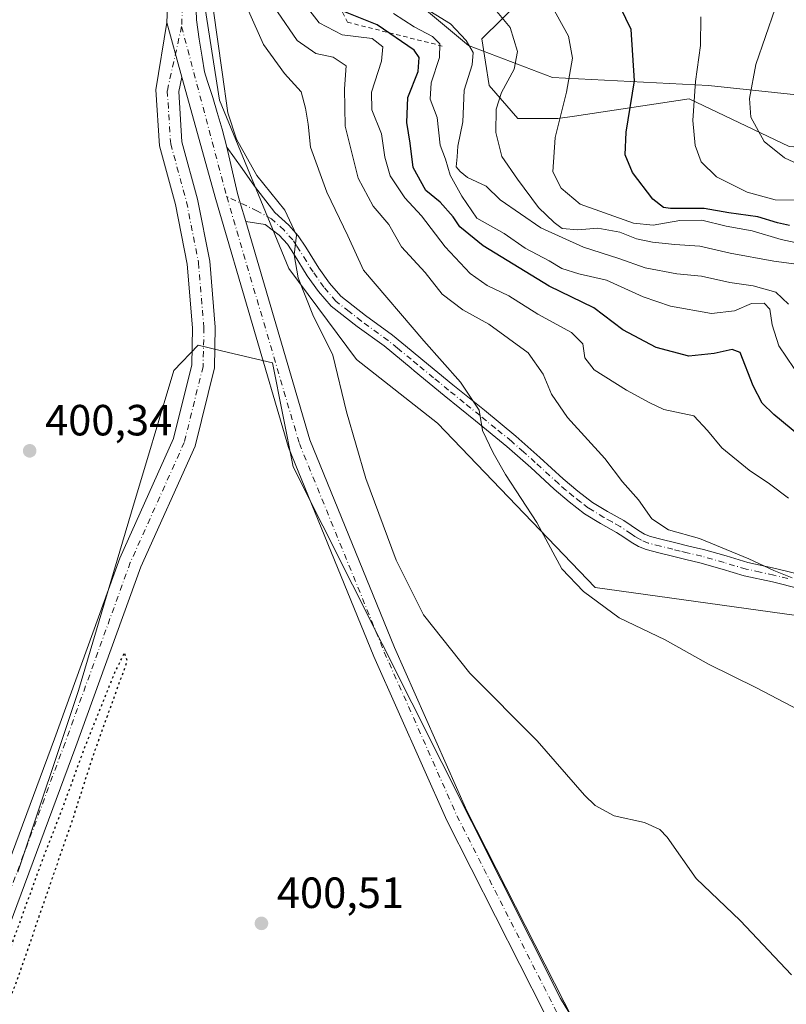
# Model space of a CAD drawing. Units: metres. Extents: x 563292 to 566754, y 4707887 to 4710245.
# Drawn here: x 564440 to 564615, y 4708943 to 4709169 of the extents above; entities that cross this region are included whole.
import ezdxf

# ---------------------------------------------------------------- set-up
doc = ezdxf.new("R2010")
doc.units = ezdxf.units.M
doc.header["$MEASUREMENT"] = 0
for name, pattern in [('DGN Style 2', [1.6480167562047852, 0.988810053722871, -0.6592067024819142]), ('DGN Style 4', [2.6384748266838614, 1.318413404963828, -0.6592067024819142, 0.001648016756204785, -0.6592067024819142]), ('DGN Style 5', [1.1536117293433497, 0.4944050268614355, -0.6592067024819142])]:
    doc.linetypes.add(name, pattern=pattern)
for name, color, linetype, lineweight in [('Arbolado forestal CxS', 92, 'Continuous', 0), ('Camino Cxs', 7, 'Continuous', 0), ('Camino eje', 30, 'DGN Style 4', 13), ('Cultivos herbáceos CxS', 92, 'Continuous', 0), ('Curva de nivel maestra', 30, 'Continuous', 30), ('Curva de nivel maestra depresión', 30, 'DGN Style 5', 30), ('Curva de nivel normal', 30, 'Continuous', 0), ('Escarpado lineal', 30, 'DGN Style 2', 0), ('Espacio natural protegido', 121, 'Continuous', 13), ('Espacio natural protegido CxS', 121, 'Continuous', 0), ('Pastizal CxS', 92, 'Continuous', 0), ('Pista no pavimentada Cxs', 111, 'Continuous', 0), ('Pista no pavimentada eje', 91, 'DGN Style 4', 0), ('Punto de cota en terreno', 7, 'Continuous', 0), ('Rótulo de punto de cota en terreno', 7, 'Continuous', 0), ('Suelo desnudo CxS', 253, 'Continuous', 0)]:
    doc.layers.add(name, color=color, linetype=linetype, lineweight=lineweight)
doc.styles.add('Style-Arial', font='txt')

# ---------------------------------------------------------------- blocks, each defined once
blk = doc.blocks.new('*U12')
at = {"layer": 'Cultivos herbáceos CxS', "color": 92, "linetype": 'Continuous', "lineweight": 0}
for points in [[(564434.7817000002, 4709294.232799999, 403.3706999999995), (564454.6255000001, 4709271.7432, 403.1377000000066), (564462.5630999999, 4709263.8057, 402.8714000000036), (564478.4380999999, 4709247.9307, 402.301999999996), (564492.0415000003, 4709239.172700001, 402.598800000007), (564481.1069, 4709179.001900001, 403.9271000000008), (564485.4802999999, 4709150.558300001, 404.4435999999987), (564501.4079, 4709111.9575, 404.7274999999936), (564516.9115000004, 4709091.071699999, 405.9873999999982), (564535.5009000005, 4709076.4727, 408.4887000000017), (564571.5878999997, 4709038.8073, 410.6766000000061), (564617.7666999997, 4709032.4025, 413.9247000000032), (564643.0516999997, 4709024.7115, 416.1900000000023), (564662.9682999998, 4709016.748500001, 417.2271000000038), (564672.2632999998, 4708999.4955, 413.5708000000013), (564717.5915000001, 4708976.632900001, 414.0460000000021), (564730.8679000001, 4708981.943299999, 416.9777000000031), (564755.4291000003, 4708976.6325, 417.8168000000005)], [(564397.3509000001, 4708854.3837, 400.7081999999937), (564448.9212999997, 4708881.6939, 400.4836000000068), (564471.4951, 4708890.9835, 400.3252000000066), (564503.9946999997, 4708906.701500001, 400.5801999999967), (564514.6185, 4708908.029100001, 400.6190999999963), (564532.3416999998, 4708902.381300001, 400.7796999999992), (564550.7241000002, 4708892.168099999, 400.7799999999988), (564567.7446999997, 4708879.232100001, 400.8568999999989), (564588.1690999996, 4708866.976500001, 401.3303000000014), (564602.4669000005, 4708869.019099999, 402.1828999999998), (564600.4244999997, 4708879.231899999, 402.1803000000073), (564606.5521, 4708887.401699999, 402.6061000000045), (564603.8288000004, 4708902.379899999, 402.7044000000024), (564596.3399, 4708911.230900001, 402.6827000000048), (564575.2345000004, 4708925.5285, 402.1686999999947), (564563.6608999996, 4708944.591700001, 402.380799999999), (564502.3893999998, 4709066.4617, 403.3013000000064), (564497.6233000001, 4709090.290100001, 403.6364999999932), (564486.2763, 4709093.013499999, 401.374100000001), (564480.6026999997, 4709094.375299999, 401.1641999999993), (564475.0028999997, 4709088.587900001, 400.9147999999986), (564465.3470999999, 4709056.1237, 400.7636000000057), (564453.1628999999, 4709015.1633, 400.7495999999956), (564439.2638999998, 4708973.4913, 400.6321000000025)]]:
    blk.add_polyline3d(points, dxfattribs=at)
blk = doc.blocks.new('*U15')
at = {"layer": 'Espacio natural protegido CxS', "color": 121, "linetype": 'Continuous', "lineweight": 0, "flags": 128}
blk.add_lwpolyline([(564531.5701, 4709172.2872), (564542.5670999986, 4709163.127200001), (564561.8081, 4709155.793199999), (564597.5421000011, 4709153.957199999), (564631.4401000001, 4709150.296200001), (564635.1061000007, 4709148.459200001), (564637.8580999998, 4709145.711200002), (564638.7761000008, 4709140.218200001), (564640.608099999, 4709131.969199999), (564640.6040999995, 4709122.810200001), (564641.5241000004, 4709116.396199998), (564641.9780999993, 4709115.711200001), (564643.8111000007, 4709106.5412), (564658.0099999988, 4709104.709199999), (564670.8411000007, 4709103.562200001), (564697.4151, 4709099.8992), (564749.6349999994, 4709090.0522), (564784.454099999, 4709095.5432)], dxfattribs=at)
blk = doc.blocks.new('5PATER')
at = {"layer": 'Suelo desnudo CxS', "linetype": 'Continuous', "lineweight": 0}
h = blk.add_hatch(color=51, dxfattribs=at)
edge = h.paths.add_edge_path()
edge.add_ellipse((0, 0), major_axis=(-0.1095731443231308, -0.1110710700762829), ratio=0.9994222409660322, start_angle=0, end_angle=360)

msp = doc.modelspace()

# ---------------------------------------------------------------- linework, layer by layer
at = {"layer": 'Arbolado forestal CxS', "color": 92, "linetype": 'Continuous', "lineweight": 0}
for points in [[(564780.5280999999, 4709068.644900001, 472.7051999999967), (564753.1092999997, 4709086.9243, 478.8524000000034), (564703.7566999998, 4709092.4089, 474.6413999999932), (564653.8541000001, 4709102.5911, 460.9453000000067), (564639.7802999998, 4709106.1183, 454.3888000000007), (564639.7807, 4709127.1391, 459.2704999999987), (564637.9539000001, 4709136.279300001, 463.054999999993), (564628.8139000004, 4709139.020099999, 463.2578000000067), (564616.0186999999, 4709139.9345, 461.3521999999939), (564593.1703000005, 4709150.902899999, 453.9217999999965), (564566.8870999999, 4709146.920499999, 445.5350000000035), (564563.0103000002, 4709146.333100001, 444.3304000000062), (564553.8702999996, 4709146.333100001, 441.2238999999972), (564547.2714999998, 4709153.892100001, 437.6708000000072), (564545.6447000002, 4709164.612299999, 436.9848999999958), (564554.7846999997, 4709173.7521, 443.3874000000069), (564560.4373000005, 4709187.0111, 449.9878999999929), (564533.7641000003, 4709187.4615, 443.243100000007), (564523.7115000002, 4709194.7733, 440.6300999999949), (564523.8827000001, 4709213.108300001, 431.9710000000051), (564537.5850999998, 4709235.030900001, 421.6361999999936), (564575.4952999996, 4709302.171499999, 403.0418999999966), (564611.8066999996, 4709320.440099999, 403.3717999999935), (564675.9293000001, 4709367.588099999, 403.9011000000028)], [(564575.4952999996, 4709302.171499999, 403.0418999999966), (564537.5850999998, 4709235.030900001, 421.6361999999936), (564523.8827000001, 4709213.108300001, 431.9710000000051), (564523.7115000002, 4709194.7733, 440.6300999999949), (564533.7641000003, 4709187.4615, 443.243100000007), (564560.4373000005, 4709187.0111, 449.9878999999929), (564554.7846999997, 4709173.7521, 443.3874000000069), (564545.6447000002, 4709164.612299999, 436.9848999999958), (564547.2714999998, 4709153.892100001, 437.6708000000072), (564553.8702999996, 4709146.333100001, 441.2238999999972), (564563.0103000002, 4709146.333100001, 444.3304000000062), (564566.8870999999, 4709146.920499999, 445.5350000000035), (564593.1703000005, 4709150.902899999, 453.9217999999965), (564616.0186999999, 4709139.9345, 461.3521999999939), (564628.8139000004, 4709139.020099999, 463.2578000000067), (564637.9539000001, 4709136.279300001, 463.054999999993), (564639.7807, 4709127.1391, 459.2704999999987), (564639.7802999998, 4709106.1183, 454.3888000000007), (564653.8541000001, 4709102.5911, 460.9453000000067), (564703.7566999998, 4709092.4089, 474.6413999999932), (564753.1092999997, 4709086.9243, 478.8524000000034), (564780.5280999999, 4709068.644900001, 472.7051999999967)], [(564575.4952999996, 4709302.171499999, 403.0418999999966), (564537.5850999998, 4709235.030900001, 421.6361999999936), (564523.8827000001, 4709213.108300001, 431.9710000000051), (564523.7115000002, 4709194.7733, 440.6300999999949), (564533.7641000003, 4709187.4615, 443.243100000007), (564560.4373000005, 4709187.0111, 449.9878999999929), (564554.7846999997, 4709173.7521, 443.3874000000069), (564545.6447000002, 4709164.612299999, 436.9848999999958), (564547.2714999998, 4709153.892100001, 437.6708000000072), (564553.8702999996, 4709146.333100001, 441.2238999999972), (564563.0103000002, 4709146.333100001, 444.3304000000062), (564566.8870999999, 4709146.920499999, 445.5350000000035), (564593.1703000005, 4709150.902899999, 453.9217999999965), (564616.0186999999, 4709139.9345, 461.3521999999939), (564628.8139000004, 4709139.020099999, 463.2578000000067), (564637.9539000001, 4709136.279300001, 463.054999999993), (564639.7807, 4709127.1391, 459.2704999999987), (564639.7802999998, 4709106.1183, 454.3888000000007), (564653.8541000001, 4709102.5911, 460.9453000000067), (564703.7566999998, 4709092.4089, 474.6413999999932), (564753.1092999997, 4709086.9243, 478.8524000000034), (564780.5280999999, 4709068.644900001, 472.7051999999967)], [(564492.0415000003, 4709239.172700001, 402.598800000007), (564481.1069, 4709179.001900001, 403.9271000000008), (564485.4802999999, 4709150.558300001, 404.4435999999987), (564501.4079, 4709111.9575, 404.7274999999936), (564516.9115000004, 4709091.071699999, 405.9873999999982), (564535.5009000005, 4709076.4727, 408.4887000000017), (564571.5878999997, 4709038.8073, 410.6766000000061), (564617.7666999997, 4709032.4025, 413.9247000000032), (564643.0516999997, 4709024.7115, 416.1900000000023), (564662.9682999998, 4709016.748500001, 417.2271000000038), (564672.2632999998, 4708999.4955, 413.5708000000013), (564717.5915000001, 4708976.632900001, 414.0460000000021), (564730.8679000001, 4708981.943299999, 416.9777000000031), (564755.4291000003, 4708976.6325, 417.8168000000005), (564773.9747000001, 4708990.2031, 421.6018999999943), (564823.1025, 4708996.8387, 424.4060999999929), (564860.2817000002, 4709019.4003, 430.4361000000063), (564884.1823000005, 4709030.018100001, 431.4380999999995), (564890.4297000002, 4709028.8037, 431.0752999999968), (564892.5071, 4709028.399900001, 430.9875999999931), (564918.5284000002, 4709023.341700001, 430.4936000000016), (564931.9833000004, 4709020.726700001, 430.255799999999), (564959.8664999995, 4709020.726299999, 431.1465999999928)], [(564755.4291000003, 4708976.6325, 417.8168000000005), (564730.8679000001, 4708981.943299999, 416.9777000000031), (564717.5915000001, 4708976.632900001, 414.0460000000021), (564672.2632999998, 4708999.4955, 413.5708000000013), (564662.9682999998, 4709016.748500001, 417.2271000000038), (564643.0516999997, 4709024.7115, 416.1900000000023), (564617.7666999997, 4709032.4025, 413.9247000000032), (564571.5878999997, 4709038.8073, 410.6766000000061), (564535.5009000005, 4709076.4727, 408.4887000000017), (564516.9115000004, 4709091.071699999, 405.9873999999982), (564501.4079, 4709111.9575, 404.7274999999936), (564485.4802999999, 4709150.558300001, 404.4435999999987), (564481.1069, 4709179.001900001, 403.9271000000008)], [(564554.7846999997, 4709173.7521, 443.3874000000069), (564545.6447000002, 4709164.612299999, 436.9848999999958), (564547.2714999998, 4709153.892100001, 437.6708000000072), (564553.8702999996, 4709146.333100001, 441.2238999999972), (564563.0103000002, 4709146.333100001, 444.3304000000062), (564566.8870999999, 4709146.920499999, 445.5350000000035), (564593.1703000005, 4709150.902899999, 453.9217999999965), (564616.0186999999, 4709139.9345, 461.3521999999939), (564628.8139000004, 4709139.020099999, 463.2578000000067), (564637.9539000001, 4709136.279300001, 463.054999999993), (564639.7807, 4709127.1391, 459.2704999999987), (564639.7802999998, 4709106.1183, 454.3888000000007), (564653.8541000001, 4709102.5911, 460.9453000000067), (564703.7566999998, 4709092.4089, 474.6413999999932), (564753.1092999997, 4709086.9243, 478.8524000000034), (564780.5280999999, 4709068.644900001, 472.7051999999967)]]:
    msp.add_polyline3d(points, dxfattribs=at)
at = {"layer": 'Camino Cxs', "color": 7, "linetype": 'Continuous', "lineweight": 0}
for points in [[(564618.6101000002, 4709038.520099999, 415.4468999999954), (564612.2001, 4709040.090100001, 414.989499999996), (564605.7701000003, 4709041.5001, 414.6054000000004), (564600.7001, 4709043.0101, 414.4581000000035), (564595.6101000002, 4709044.460100001, 414.2810999999929), (564592.3400999998, 4709045.2501, 414.2201000000059), (564589.0500999996, 4709046.030099999, 414.1690999999992), (564586.1601, 4709046.7401, 414.0929000000033), (564583.2801000001, 4709047.5001, 413.9870999999985), (564581.5000999998, 4709048.220100001, 413.9263999999966), (564579.8400999998, 4709049.200099999, 413.8683000000019), (564578.1700999998, 4709050.3201, 413.7670999999973), (564576.5100999996, 4709051.450099999, 413.641300000003), (564572.8201000001, 4709053.520099999, 413.3380000000034), (564569.1801000005, 4709055.690099999, 412.8730999999971), (564565.6201, 4709058.450099999, 412.3396999999969), (564562.1901000004, 4709061.390100001, 411.8803000000044), (564556.8201000001, 4709066.3101, 411.3184000000037), (564551.3901000004, 4709071.130100001, 410.7266999999993), (564544.2100999998, 4709077.0001, 410.0510000000068), (564537.0100999996, 4709082.860099999, 409.434699999998), (564530.1201, 4709088.520099999, 408.7360000000044), (564529.4200999998, 4709089.090100001, 408.675900000002), (564523.2200999996, 4709094.190099999, 408.0421999999962), (564517.0900999998, 4709098.640100001, 407.4094000000041), (564511.1001000004, 4709103.3101, 406.6460999999982), (564508.1901000004, 4709106.6801, 406.2075999999943), (564505.6201, 4709110.300100001, 405.8280999999988), (564502.6101000002, 4709115.1601, 405.1518999999971), (564501.0500999996, 4709117.530099999, 404.9502999999968), (564499.1700999998, 4709119.640100001, 404.757700000002), (564496.0033, 4709122.0735, 404.3837000000058), (564491.5575000001, 4709122.7115, 404.1186000000016), (564490.2302999999, 4709127.0045, 404.1477000000014), (564489.6013000002, 4709129.1461, 404.2247000000062), (564487.2059000004, 4709139.774300001, 404.4621999999945), (564490.6788999997, 4709134.9113, 404.882700000002), (564493.5401, 4709130.870100001, 404.9919999999984), (564498.1860999997, 4709124.8079, 404.9922999999981), (564501.4200999998, 4709121.860099999, 405.2709000000032), (564503.5601000004, 4709119.460100001, 405.7409999999945), (564505.2701000003, 4709116.850099999, 406.2277999999933), (564508.2500999998, 4709112.050100001, 406.9355999999971), (564510.6801000005, 4709108.630100001, 407.2695999999996), (564513.2901, 4709105.610099999, 407.6342000000004), (564518.9901000002, 4709101.1601, 408.4869000000036), (564525.1501000002, 4709096.690099999, 409.1227000000072), (564529.4200999998, 4709093.170100001, 409.3236000000034), (564532.1201, 4709090.960100001, 409.5592000000034), (564539.0000999998, 4709085.300100001, 410.2981), (564546.2001, 4709079.450099999, 410.6521999999969), (564553.4401000004, 4709073.540100001, 411.3466999999946), (564558.9401000004, 4709068.6501, 412.0657999999967), (564564.2901, 4709063.7501, 412.5102000000043), (564567.6101000002, 4709060.890100001, 412.8530000000028), (564570.9600999998, 4709058.3101, 413.2434999999969), (564574.4001000002, 4709056.2601, 413.6967000000004), (564578.1700999998, 4709054.140100001, 414.0895000000019), (564581.5201000003, 4709051.870100001, 414.3467999999993), (564582.9001000002, 4709051.0601, 414.4331999999995), (564584.2801000001, 4709050.5001, 414.5228999999963), (564586.9401000004, 4709049.800100001, 414.715200000006), (564589.8000999996, 4709049.100099999, 414.7838000000047), (564593.0701000001, 4709048.3201, 414.8175000000047), (564596.4200999998, 4709047.5101, 414.8123000000051), (564601.5900999998, 4709046.040100001, 415.0859000000055), (564606.5601000004, 4709044.5601, 415.3396000000066), (564612.9200999998, 4709043.170100001, 415.695200000002), (564619.5100999996, 4709041.550100001, 416.2155000000057)], [(564491.5575000001, 4709122.7115, 404.1186000000016), (564490.2302999999, 4709127.0045, 404.1477000000014), (564489.6013000002, 4709129.1461, 404.2247000000062), (564487.2059000004, 4709139.774300001, 404.4621999999945)], [(564487.2059000004, 4709139.774300001, 404.4621999999945), (564490.6788999997, 4709134.9113, 404.882700000002), (564493.5401, 4709130.870100001, 404.9919999999984), (564498.1860999997, 4709124.8079, 404.9922999999981), (564501.4200999998, 4709121.860099999, 405.2709000000032), (564503.5601000004, 4709119.460100001, 405.7409999999945), (564505.2701000003, 4709116.850099999, 406.2277999999933), (564508.2500999998, 4709112.050100001, 406.9355999999971), (564510.6801000005, 4709108.630100001, 407.2695999999996), (564513.2901, 4709105.610099999, 407.6342000000004), (564518.9901000002, 4709101.1601, 408.4869000000036), (564525.1501000002, 4709096.690099999, 409.1227000000072), (564529.4200999998, 4709093.170100001, 409.3236000000034), (564532.1201, 4709090.960100001, 409.5592000000034), (564539.0000999998, 4709085.300100001, 410.2981), (564546.2001, 4709079.450099999, 410.6521999999969), (564553.4401000004, 4709073.540100001, 411.3466999999946), (564558.9401000004, 4709068.6501, 412.0657999999967), (564564.2901, 4709063.7501, 412.5102000000043), (564567.6101000002, 4709060.890100001, 412.8530000000028), (564570.9600999998, 4709058.3101, 413.2434999999969), (564574.4001000002, 4709056.2601, 413.6967000000004), (564578.1700999998, 4709054.140100001, 414.0895000000019), (564581.5201000003, 4709051.870100001, 414.3467999999993), (564582.9001000002, 4709051.0601, 414.4331999999995), (564584.2801000001, 4709050.5001, 414.5228999999963), (564586.9401000004, 4709049.800100001, 414.715200000006), (564589.8000999996, 4709049.100099999, 414.7838000000047), (564593.0701000001, 4709048.3201, 414.8175000000047), (564596.4200999998, 4709047.5101, 414.8123000000051), (564601.5900999998, 4709046.040100001, 415.0859000000055), (564606.5601000004, 4709044.5601, 415.3396000000066), (564612.9200999998, 4709043.170100001, 415.695200000002), (564619.5100999996, 4709041.550100001, 416.2155000000057)], [(564618.6101000002, 4709038.520099999, 415.4468999999954), (564612.2001, 4709040.090100001, 414.989499999996), (564605.7701000003, 4709041.5001, 414.6054000000004), (564600.7001, 4709043.0101, 414.4581000000035), (564595.6101000002, 4709044.460100001, 414.2810999999929), (564592.3400999998, 4709045.2501, 414.2201000000059), (564589.0500999996, 4709046.030099999, 414.1690999999992), (564586.1601, 4709046.7401, 414.0929000000033), (564583.2801000001, 4709047.5001, 413.9870999999985), (564581.5000999998, 4709048.220100001, 413.9263999999966), (564579.8400999998, 4709049.200099999, 413.8683000000019), (564578.1700999998, 4709050.3201, 413.7670999999973), (564576.5100999996, 4709051.450099999, 413.641300000003), (564572.8201000001, 4709053.520099999, 413.3380000000034), (564569.1801000005, 4709055.690099999, 412.8730999999971), (564565.6201, 4709058.450099999, 412.3396999999969), (564562.1901000004, 4709061.390100001, 411.8803000000044), (564556.8201000001, 4709066.3101, 411.3184000000037), (564551.3901000004, 4709071.130100001, 410.7266999999993), (564544.2100999998, 4709077.0001, 410.0510000000068), (564537.0100999996, 4709082.860099999, 409.434699999998), (564530.1201, 4709088.520099999, 408.7360000000044), (564529.4200999998, 4709089.090100001, 408.675900000002), (564523.2200999996, 4709094.190099999, 408.0421999999962), (564517.0900999998, 4709098.640100001, 407.4094000000041), (564511.1001000004, 4709103.3101, 406.6460999999982), (564508.1901000004, 4709106.6801, 406.2075999999943), (564505.6201, 4709110.300100001, 405.8280999999988), (564502.6101000002, 4709115.1601, 405.1518999999971), (564501.0500999996, 4709117.530099999, 404.9502999999968), (564499.1700999998, 4709119.640100001, 404.757700000002), (564496.0033, 4709122.0735, 404.3837000000058), (564491.5575000001, 4709122.7115, 404.1186000000016)]]:
    msp.add_polyline3d(points, dxfattribs=at)
at = {"layer": 'Camino eje', "color": 30, "linetype": 'DGN Style 4', "lineweight": 13}
msp.add_polyline3d([(564615.7651000004, 4709040.845100001, 415.554099999994), (564612.5601000004, 4709041.630100001, 415.315499999997), (564609.3800999997, 4709042.325099999, 415.1236999999965), (564606.1651, 4709043.030099999, 414.9651000000013), (564601.1451000003, 4709044.5251, 414.7670999999973), (564596.0151000004, 4709045.985099999, 414.5497000000032), (564592.7050999999, 4709046.7851, 414.5129000000015), (564591.0701000001, 4709047.175100001, 414.4915000000037), (564589.4250999996, 4709047.565099999, 414.4701999999961), (564586.5500999996, 4709048.270099999, 414.4033999999957), (564583.7801000001, 4709049.0001, 414.2465999999986), (564582.2001, 4709049.640100001, 414.165399999998), (564581.3701, 4709050.130100001, 414.129700000005), (564580.6801000005, 4709050.5351, 414.0901000000013), (564579.8450999996, 4709051.095100001, 414.0366999999969), (564577.3400999998, 4709052.795100001, 413.8153000000021), (564575.4550999999, 4709053.8551, 413.6883999999991), (564573.6101000002, 4709054.890100001, 413.4992000000057), (564570.0701000001, 4709057.0001, 413.005799999999), (564568.2901, 4709058.380100001, 412.7835000000051), (564566.6151000002, 4709059.670100001, 412.5862000000052), (564564.9001000002, 4709061.140100001, 412.3666999999987), (564563.2401000002, 4709062.5701, 412.125199999995), (564557.8800999997, 4709067.4801, 411.5785000000033), (564555.1651, 4709069.890100001, 411.4032000000007), (564552.4151, 4709072.335100001, 410.9315999999963), (564548.7950999998, 4709075.290100001, 410.6355999999942), (564545.2050999999, 4709078.225099999, 410.3217000000004), (564541.6051000003, 4709081.1501, 410.1693999999989), (564538.0050999997, 4709084.0801, 409.8429999999935), (564534.5601000004, 4709086.9101, 409.4885999999969), (564530.9451000001, 4709089.8825, 409.1043999999966), (564529.4200999998, 4709091.130100001, 408.925900000002), (564526.3201000001, 4709093.6801, 408.6827000000048), (564524.1851000004, 4709095.440099999, 408.5313000000024), (564518.0401, 4709099.9001, 407.9446000000025), (564515.1901000004, 4709102.1251, 407.6634999999951), (564512.1951000001, 4709104.460100001, 407.054099999994), (564509.4351000004, 4709107.655099999, 406.665599999993), (564506.9351000004, 4709111.175100001, 406.315499999997), (564505.4301000005, 4709113.6051, 406.0696000000025), (564503.9401000004, 4709116.005100001, 405.6683000000049), (564503.1601, 4709117.190099999, 405.4017000000022), (564502.3051000005, 4709118.495100001, 405.1907999999967), (564500.2950999998, 4709120.7501, 404.9943000000058), (564497.4562999997, 4709123.339500001, 404.5938000000024), (564494.2203000002, 4709125.1293, 404.4242999999988), (564487.1630999995, 4709128.4463, 404.0084999999963)], dxfattribs=at)
at = {"layer": 'Cultivos herbáceos CxS', "color": 92, "linetype": 'Continuous', "lineweight": 0}
for points in [[(564492.0415000003, 4709239.172700001, 402.598800000007), (564481.1069, 4709179.001900001, 403.9271000000008), (564485.4802999999, 4709150.558300001, 404.4435999999987), (564501.4079, 4709111.9575, 404.7274999999936), (564516.9115000004, 4709091.071699999, 405.9873999999982), (564535.5009000005, 4709076.4727, 408.4887000000017), (564571.5878999997, 4709038.8073, 410.6766000000061), (564617.7666999997, 4709032.4025, 413.9247000000032), (564643.0516999997, 4709024.7115, 416.1900000000023), (564662.9682999998, 4709016.748500001, 417.2271000000038), (564672.2632999998, 4708999.4955, 413.5708000000013), (564717.5915000001, 4708976.632900001, 414.0460000000021), (564730.8679000001, 4708981.943299999, 416.9777000000031), (564755.4291000003, 4708976.6325, 417.8168000000005), (564773.9747000001, 4708990.2031, 421.6018999999943), (564823.1025, 4708996.8387, 424.4060999999929), (564860.2817000002, 4709019.4003, 430.4361000000063), (564884.1823000005, 4709030.018100001, 431.4380999999995), (564890.4297000002, 4709028.8037, 431.0752999999968), (564892.5071, 4709028.399900001, 430.9875999999931), (564918.5284000002, 4709023.341700001, 430.4936000000016), (564931.9833000004, 4709020.726700001, 430.255799999999), (564959.8664999995, 4709020.726299999, 431.1465999999928)], [(564397.3509000001, 4708854.3837, 400.7081999999937), (564448.9212999997, 4708881.6939, 400.4836000000068), (564471.4951, 4708890.9835, 400.3252000000066), (564503.9946999997, 4708906.701500001, 400.5801999999967), (564514.6185, 4708908.029100001, 400.6190999999963), (564532.3416999998, 4708902.381300001, 400.7796999999992), (564550.7241000002, 4708892.168099999, 400.7799999999988), (564567.7446999997, 4708879.232100001, 400.8568999999989), (564588.1690999996, 4708866.976500001, 401.3303000000014), (564602.4669000005, 4708869.019099999, 402.1828999999998), (564600.4244999997, 4708879.231899999, 402.1803000000073), (564606.5521, 4708887.401699999, 402.6061000000045), (564603.8288000004, 4708902.379899999, 402.7044000000024), (564596.3399, 4708911.230900001, 402.6827000000048), (564575.2345000004, 4708925.5285, 402.1686999999947), (564563.6608999996, 4708944.591700001, 402.380799999999), (564502.3893999998, 4709066.4617, 403.3013000000064), (564497.6233000001, 4709090.290100001, 403.6364999999932), (564486.2763, 4709093.013499999, 401.374100000001), (564480.6026999997, 4709094.375299999, 401.1641999999993), (564475.0028999997, 4709088.587900001, 400.9147999999986), (564465.3470999999, 4709056.1237, 400.7636000000057), (564453.1628999999, 4709015.1633, 400.7495999999956), (564439.2638999998, 4708973.4913, 400.6321000000025)]]:
    msp.add_polyline3d(points, dxfattribs=at)
at = {"layer": 'Curva de nivel maestra', "color": 30, "linetype": 'Continuous', "lineweight": 30, "flags": 128}
for points, elevation in [([(564616.1100000005, 4709121.8301), (564613.3600000005, 4709122.4001), (564608.8899999997, 4709123.8301), (564602.2300000004, 4709124.7601), (564596.5599999996, 4709125.7401), (564588.8899999997, 4709125.710100001), (564587.2599999999, 4709125.950099999), (564584.8399999999, 4709127.8301), (564580.1600000003, 4709133.970100001), (564578.4400000004, 4709138.0001), (564578.6699999999, 4709143.2601), (564580.6299999999, 4709154.9901), (564579.8600000005, 4709166.780099999), (564576.1699999999, 4709174.380100001)], 450), ([(564628.8700000001, 4709064.950099999), (564612.5700000003, 4709078.450099999), (564609.8399999999, 4709081.110099999), (564607.8399999999, 4709085.0601), (564604.8300000001, 4709092.710100001), (564603.0199999996, 4709093.4101), (564598.8600000005, 4709092.460100001), (564593.0499999998, 4709091.860099999), (564585.5599999996, 4709093.8301), (564577.9400000004, 4709097.890100001), (564571.2999999998, 4709102.940099999), (564561.0300000003, 4709107.920100001), (564545.9600000001, 4709117.1801), (564540.5700000003, 4709121.5001), (564539.0800000001, 4709123.800100001), (564536.0999999996, 4709127.1501), (564532.7599999999, 4709129.860099999), (564529.8799999999, 4709135.090100001), (564529.2300000004, 4709140.700099999), (564528.4500000002, 4709145.420100001), (564528.6399999997, 4709151.190099999), (564531.0300000003, 4709157.170100001), (564531.2599999999, 4709160.340100001), (564530.1399999997, 4709162.020099999), (564521.5999999996, 4709167.840100001), (564512.4600000001, 4709171.4801)], 425)]:
    msp.add_lwpolyline(points, dxfattribs=dict(at, elevation=elevation))
at = {"layer": 'Curva de nivel maestra depresión', "color": 30, "linetype": 'DGN Style 5', "lineweight": 30, "elevation": 400, "flags": 128}
msp.add_lwpolyline([(564401.4299999997, 4708857.0001), (564407.8200000003, 4708860.860099999), (564416.1799999997, 4708864.800100001), (564421.2800000003, 4708867.4101), (564429, 4708870.9301), (564437.2300000004, 4708875.5001), (564449.2300000004, 4708881.5601), (564454.2300000004, 4708884.280099999), (564460.8899999997, 4708887.170100001), (564471.8899999997, 4708892.6601), (564478.9199999999, 4708895.770099999), (564487.7100000001, 4708900.450099999), (564489.1100000005, 4708901.630100001), (564489.0599999996, 4708902.690099999), (564482.9299999997, 4708900.610099999), (564466.8899999997, 4708893.460100001), (564455.2300000004, 4708887.590100001), (564449.2300000004, 4708885.110099999), (564436.8899999997, 4708879.590100001), (564426.5599999996, 4708875.300100001), (564415.6200000001, 4708870.270099999), (564412.0599999996, 4708869.600099999), (564411.9900000002, 4708872.5601), (564415.1500000004, 4708881.780099999), (564417.7999999998, 4708887.7401), (564419.3399999999, 4708892.520099999), (564420.9600000001, 4708896.440099999), (564423.6500000004, 4708904.440099999), (564426.4299999997, 4708912.110099999), (564431.1200000001, 4708926.780099999), (564440.6799999997, 4708953.110099999), (564445.8499999996, 4708968.2601), (564451.4699999997, 4708984.370100001), (564456.7800000003, 4709000.920100001), (564464.3700000001, 4709021.920100001), (564463.7199999997, 4709023.9101), (564461.4600000001, 4709019.270099999), (564454.3200000003, 4709001.440099999), (564449.7199999997, 4708988.780099999), (564444.9400000004, 4708976.440099999), (564437.9900000002, 4708957.300100001), (564426, 4708925.200099999), (564416.3799999999, 4708898.630100001), (564405.6399999997, 4708870.440099999), (564402.8099999996, 4708860.7401), (564401.4299999997, 4708857.0001)], dxfattribs=at)
at = {"layer": 'Curva de nivel normal', "color": 30, "linetype": 'Continuous', "lineweight": 0, "flags": 128}
for points, elevation in [([(564615.8899999997, 4709059.280099999), (564611.5499999998, 4709062.590100001), (564606.9000000004, 4709065.7301), (564600.6200000001, 4709070.840100001), (564597.3300000001, 4709074.8201), (564594.2300000004, 4709078.1801), (564587.3499999996, 4709079.6601), (564584, 4709081.2401), (564578.79, 4709084.0801), (564571.3600000005, 4709088.720100001), (564569.2199999997, 4709091.5001), (564568.7800000003, 4709094.720100001), (564566.2000000002, 4709097.290100001), (564558.4800000004, 4709101.4901), (564551.7800000003, 4709105.720100001), (564546.8300000001, 4709108.0601), (564542.9600000001, 4709110.800100001), (564537.2000000002, 4709116.9101), (564531.8099999996, 4709124.030099999), (564527.9500000002, 4709128.1601), (564524.5899999999, 4709133.1801), (564523.3899999997, 4709137.460100001), (564522.6600000003, 4709142.860099999), (564520.4199999999, 4709148.380100001), (564520.3099999996, 4709152.390100001), (564522.6399999997, 4709159.5001), (564522.9600000001, 4709162.8101), (564520.5199999996, 4709164.720100001), (564513.6200000001, 4709165.5801), (564508.3399999999, 4709168.3201), (564504.0700000003, 4709173.9001)], 420), ([(564615.9400000004, 4709103.780099999), (564613.0099999999, 4709106.5701), (564607.7800000003, 4709108.020099999), (564602.4299999997, 4709108.7401), (564596, 4709110.190099999), (564590.2800000003, 4709110.7401), (564583.0599999996, 4709112.140100001), (564577.0499999998, 4709114.2401), (564568.9600000001, 4709116.840100001), (564559.1600000003, 4709121.290100001), (564549.8200000003, 4709127.7301), (564546.5899999999, 4709130.8101), (564542.3499999996, 4709132.860099999), (564540.6600000003, 4709134.1801), (564539.75, 4709135.300100001), (564539.9800000004, 4709137.530099999), (564540.0999999996, 4709139.9801), (564541.2999999998, 4709145.600099999), (564541.6100000005, 4709152.860099999), (564543.3799999999, 4709158.6801), (564543.6100000005, 4709161.4901), (564542.0300000003, 4709164.2501), (564538.4100000003, 4709168.040100001), (564528.3600000005, 4709174.3301)], 435), ([(564616.5599999996, 4708949.950099999), (564604.7999999998, 4708962.460100001), (564594.7800000003, 4708972.100099999), (564588.0599999996, 4708981.590100001), (564586.4000000004, 4708983.3301), (564582.9199999999, 4708984.880100001), (564575.9500000002, 4708986.450099999), (564571.5599999996, 4708988.840100001), (564569.1200000001, 4708991.1601), (564558.3200000003, 4709003.630100001), (564542.8700000001, 4709019.1601), (564532.2800000003, 4709032.540100001), (564526.0199999996, 4709045.110099999), (564519.0300000003, 4709063.780099999), (564514.6100000005, 4709079.110099999), (564511.4400000004, 4709092.110099999), (564506.8600000005, 4709101.370100001), (564503.54, 4709109.8101), (564502.6500000004, 4709115.0801), (564503.1399999997, 4709119.5801), (564500.4699999997, 4709125.350099999), (564494.0499999998, 4709133.2601), (564489.3700000001, 4709141.590100001), (564487.4400000004, 4709147.6601), (564486.1399999997, 4709157.020099999), (564484.0300000003, 4709171.5801)], 405), ([(564618.8600000005, 4709112.790100001), (564612.5599999996, 4709113.6601), (564602.5599999996, 4709115.440099999), (564595.5899999999, 4709117.0701), (564589.8399999999, 4709117.4301), (564584.7699999996, 4709117.9801), (564581.04, 4709118.800100001), (564577.2199999997, 4709120.290100001), (564572.1900000004, 4709121.210100001), (564567.6200000001, 4709120.850099999), (564564.0199999996, 4709121.1501), (564562.2100000001, 4709122.540100001), (564558.6399999997, 4709125.970100001), (564553.8200000003, 4709132.4801), (564550.2300000004, 4709137.610099999), (564548.8300000001, 4709143.1501), (564548.9400000004, 4709148.530099999), (564550.1100000005, 4709152.3201), (564553, 4709157.640100001), (564553.7699999996, 4709161.7601), (564552.1200000001, 4709167.2601), (564548.6500000004, 4709171.340100001)], 440), ([(564561.0300000003, 4709173.2401), (564565.5099999999, 4709165.220100001), (564566.3899999997, 4709160.220100001), (564565.0099999999, 4709152.380100001), (564562.4400000004, 4709141.9901), (564561.8700000001, 4709134.120100001), (564563.8099999996, 4709130.360099999), (564568.1600000003, 4709126.710100001), (564580.3600000005, 4709122.350099999), (564584.8700000001, 4709121.870100001), (564591.0199999996, 4709122.9301), (564596.0800000001, 4709123.030099999), (564601.6100000005, 4709121.6801), (564607.5599999996, 4709120.5801), (564614.2100000001, 4709118.620100001), (564622.1200000001, 4709116.9301)], 445), ([(564612.8799999999, 4709171.590100001), (564608.4000000004, 4709158.710100001), (564606.9299999997, 4709150.920100001), (564607.2999999998, 4709146.640100001), (564610.2999999998, 4709141.100099999), (564615.0099999999, 4709137.3101), (564618.1399999997, 4709135.860099999)], 460), ([(564492.1299999999, 4709171.0701), (564495.5599999996, 4709163.3201), (564500.4000000004, 4709156.670100001), (564504.25, 4709152.470100001), (564505.2199999997, 4709148.700099999), (564505.79, 4709145.030099999), (564506.3700000001, 4709139.780099999), (564510.0899999999, 4709129.4301), (564514.9400000004, 4709119.440099999), (564518.5, 4709111.590100001), (564532.2999999998, 4709095.390100001), (564540.7699999996, 4709085.9301), (564545.0499999998, 4709079.470100001), (564545.7800000003, 4709074.780099999), (564548.2400000002, 4709069.700099999), (564551.0499999998, 4709064.7401), (564558.2599999999, 4709053.7301), (564563.9800000004, 4709043.110099999), (564568.9100000003, 4709037.860099999), (564577.1100000005, 4709031.8301), (564587.6200000001, 4709026.800100001), (564597.5800000001, 4709021.220100001), (564608.5599999996, 4709015.8201), (564621.5599999996, 4709008.970100001)], 410), ([(564616.7400000002, 4709041.040100001), (564612.5199999996, 4709042.7301), (564606.8499999996, 4709045.4001), (564595.4900000002, 4709050.040100001), (564588.3799999999, 4709052.020099999), (564584.5599999996, 4709054.540100001), (564581.5099999999, 4709058.9101), (564577.8300000001, 4709063.0101), (564573.8499999996, 4709068.4001), (564565.2699999996, 4709077.8201), (564561.5899999999, 4709083.140100001), (564559.6500000004, 4709087.720100001), (564556.25, 4709092.620100001), (564547.2100000001, 4709099.200099999), (564541.2599999999, 4709102.470100001), (564536.54, 4709106.0801), (564532.5999999996, 4709111.020099999), (564527.2199999997, 4709116.920100001), (564524.29, 4709122.050100001), (564520.7199999997, 4709126.270099999), (564517.3200000003, 4709132.640100001), (564514.2699999996, 4709144.5801), (564514.1200000001, 4709153.140100001), (564514.5099999999, 4709158.420100001), (564511.5300000003, 4709160.390100001), (564507.5599999996, 4709161.2401), (564503.3300000001, 4709164.2501), (564498.7999999998, 4709170.8201)], 415), ([(564618.9900000002, 4709086.4101), (564613.7199999997, 4709094.2301), (564612.1900000004, 4709099.0601), (564611.6100000005, 4709102.620100001), (564610.2999999998, 4709104.030099999), (564607.4000000004, 4709103.9301), (564603.5599999996, 4709102.2601), (564598.2300000004, 4709101.640100001), (564588.8899999997, 4709103.3101), (564582.5599999996, 4709105.4801), (564574.2300000004, 4709109.2501), (564567.8899999997, 4709110.700099999), (564563.9600000001, 4709111.9801), (564561.0499999998, 4709113.7401), (564555.5800000001, 4709116.630100001), (564550.7800000003, 4709120.0101), (564544.4400000004, 4709123.540100001), (564541.0199999996, 4709128.5801), (564538.3899999997, 4709133.3301), (564537.3200000003, 4709137.050100001), (564536.0899999999, 4709140.210100001), (564535.4000000004, 4709146.5801), (564533.7800000003, 4709150.780099999), (564534, 4709154.530099999), (564535.9100000003, 4709160.3201), (564535.9800000004, 4709163.4801), (564534.3399999999, 4709165.200099999), (564530.1200000001, 4709167.380100001), (564525.3899999997, 4709170.420100001)], 430), ([(564617.7400000002, 4709127.6601), (564612.8600000005, 4709127.7401), (564606.4400000004, 4709129.4901), (564599.4199999999, 4709132.9901), (564595.8700000001, 4709136.440099999), (564594.4800000004, 4709140.200099999), (564593.9800000004, 4709145.9101), (564594.5599999996, 4709154.850099999), (564595.7199999997, 4709163.130100001), (564595.7800000003, 4709169.670100001)], 455)]:
    msp.add_lwpolyline(points, dxfattribs=dict(at, elevation=elevation))
at = {"layer": 'Escarpado lineal', "color": 30, "linetype": 'DGN Style 2', "lineweight": 0}
msp.add_polyline3d([(564555.5964000003, 4709246.221700001, 422.4870999999985), (564514.3232000005, 4709210.444499999, 424.0676999999997), (564507.9694999997, 4709182.584000001, 427.6494999999995), (564514.8298000004, 4709168.430400001, 425.2675000000018), (564536.6676000003, 4709162.9395, 431.2060000000056)], dxfattribs=at)
at = {"layer": 'Espacio natural protegido', "color": 121, "linetype": 'Continuous', "lineweight": 13, "flags": 128}
msp.add_lwpolyline([(564784.4540999979, 4709095.543200001), (564749.6349999983, 4709090.052200001), (564697.4150999986, 4709099.899199998), (564670.8410999994, 4709103.562200002), (564658.0099999997, 4709104.709200001), (564643.8110999994, 4709106.541200001), (564641.978099998, 4709115.711200002), (564641.5240999992, 4709116.396199999), (564640.6040999984, 4709122.810200003), (564640.6081000001, 4709131.969199998), (564638.7760999996, 4709140.218200002), (564637.8580999986, 4709145.711200003), (564635.1060999995, 4709148.459199999), (564631.4400999988, 4709150.296200001), (564597.5420999998, 4709153.957199999), (564561.8080999987, 4709155.793199998), (564542.5670999995, 4709163.127200002), (564531.5700999987, 4709172.287200001)], dxfattribs=at)
at = {"layer": 'Pastizal CxS', "color": 92, "linetype": 'Continuous', "lineweight": 0}
for points in [[(564439.2638999998, 4708973.4913, 400.6321000000025), (564453.1628999999, 4709015.1633, 400.7495999999956), (564465.3470999999, 4709056.1237, 400.7636000000057), (564475.0028999997, 4709088.587900001, 400.9147999999986), (564480.6026999997, 4709094.375299999, 401.1641999999993), (564486.2763, 4709093.013499999, 401.374100000001), (564497.6233000001, 4709090.290100001, 403.6364999999932), (564502.3893999998, 4709066.4617, 403.3013000000064), (564563.6608999996, 4708944.591700001, 402.380799999999), (564575.2345000004, 4708925.5285, 402.1686999999947), (564596.3399, 4708911.230900001, 402.6827000000048), (564603.8288000004, 4708902.379899999, 402.7044000000024), (564606.5521, 4708887.401699999, 402.6061000000045), (564600.4244999997, 4708879.231899999, 402.1803000000073), (564602.4669000005, 4708869.019099999, 402.1828999999998), (564588.1690999996, 4708866.976500001, 401.3303000000014), (564567.7446999997, 4708879.232100001, 400.8568999999989), (564550.7241000002, 4708892.168099999, 400.7799999999988), (564532.3416999998, 4708902.381300001, 400.7796999999992), (564514.6185, 4708908.029100001, 400.6190999999963), (564503.9946999997, 4708906.701500001, 400.5801999999967), (564471.4951, 4708890.9835, 400.3252000000066), (564448.9212999997, 4708881.6939, 400.4836000000068), (564397.3509000001, 4708854.3837, 400.7081999999937)], [(564397.3509000001, 4708854.3837, 400.7081999999937), (564448.9212999997, 4708881.6939, 400.4836000000068), (564471.4951, 4708890.9835, 400.3252000000066), (564503.9946999997, 4708906.701500001, 400.5801999999967), (564514.6185, 4708908.029100001, 400.6190999999963), (564532.3416999998, 4708902.381300001, 400.7796999999992), (564550.7241000002, 4708892.168099999, 400.7799999999988), (564567.7446999997, 4708879.232100001, 400.8568999999989), (564588.1690999996, 4708866.976500001, 401.3303000000014), (564602.4669000005, 4708869.019099999, 402.1828999999998), (564600.4244999997, 4708879.231899999, 402.1803000000073), (564606.5521, 4708887.401699999, 402.6061000000045), (564603.8288000004, 4708902.379899999, 402.7044000000024), (564596.3399, 4708911.230900001, 402.6827000000048), (564575.2345000004, 4708925.5285, 402.1686999999947), (564563.6608999996, 4708944.591700001, 402.380799999999), (564502.3893999998, 4709066.4617, 403.3013000000064), (564497.6233000001, 4709090.290100001, 403.6364999999932), (564486.2763, 4709093.013499999, 401.374100000001), (564480.6026999997, 4709094.375299999, 401.1641999999993), (564475.0028999997, 4709088.587900001, 400.9147999999986), (564465.3470999999, 4709056.1237, 400.7636000000057), (564453.1628999999, 4709015.1633, 400.7495999999956), (564439.2638999998, 4708973.4913, 400.6321000000025)]]:
    msp.add_polyline3d(points, dxfattribs=at)
at = {"layer": 'Pista no pavimentada Cxs', "color": 111, "linetype": 'Continuous', "lineweight": 0, "extrusion": (-0.00595821519749795, 0.02152542893066422, 0.9997505466770255), "elevation": 98407.16829941682, "flags": 128}
msp.add_lwpolyline([(-1800272.465246478, -4386811.81086383), (-1800272.465246478, -4386824.875662713)], dxfattribs=at)
msp.add_lwpolyline([(-1800272.465246478, -4386811.81086383), (-1800272.465246478, -4386824.875662713)], dxfattribs=at)
at = {"layer": 'Pista no pavimentada Cxs', "color": 111, "linetype": 'Continuous', "lineweight": 0}
for points in [[(564473.4061000004, 4709168.4001, 403.6533000000054), (564473.7764999997, 4709175.437899999, 403.4590000000026), (564474.1772999996, 4709184.612299999, 403.2657000000036), (564474.3561000006, 4709191.7301, 403.1815999999963), (564475.2200999996, 4709200.9901, 403.1601999999984), (564476.1001000004, 4709206.6601, 404.4205999999977), (564477.2701000003, 4709212.280099999, 406.5046000000002), (564477.9801000003, 4709215.7301, 406.7712000000029), (564478.7100999998, 4709219.1601, 405.4906000000047), (564479.6300999997, 4709223.0701, 403.3371999999945), (564480.5601000004, 4709226.970100001, 402.7700000000041)], [(564559.9039000003, 4708941.381300001, 402.1171999999933), (564537.5679000001, 4708985.3463, 402.7017000000051), (564520.8835000005, 4709022.9771, 403.3692000000011), (564501.3459000001, 4709070.935500001, 403.396900000007), (564484.6589000003, 4709127.7465, 403.5733000000037), (564476.8904999997, 4709155.811899999, 403.9450999999972), (564473.4061000004, 4709168.4001, 403.6533000000054), (564473.7764999997, 4709175.437899999, 403.4590000000026)], [(564480.1152999997, 4709173.3959, 404.2866000000067), (564480.2096999995, 4709168.9659, 404.2258000000002), (564480.8695, 4709164.5361, 404.200800000006), (564481.5290999999, 4709160.388900001, 404.1494999999995), (564482.0947000004, 4709157.0899, 404.1144000000059), (564482.7544999998, 4709154.8279, 404.1794999999984), (564483.9798999997, 4709151.151900001, 404.4879999999976), (564484.9568999996, 4709147.7117, 404.6928999999946), (564486.0812999997, 4709143.941500001, 404.6995000000024), (564487.2059000004, 4709139.774300001, 404.4621999999945), (564489.6013000002, 4709129.1461, 404.2247000000062), (564490.2302999999, 4709127.0045, 404.1477000000014), (564491.5575000001, 4709122.7115, 404.1186000000016), (564506.1946999999, 4709072.653700001, 403.7862000000023), (564525.6031, 4709025.0123, 403.7795000000042), (564542.1999000004, 4708987.579500001, 403.0421000000061), (564564.4751000004, 4708943.734099999, 402.4342999999935), (564604.5323000001, 4708864.679500001, 402.1692000000039)], [(564480.1152999997, 4709173.3959, 404.2866000000067), (564480.2096999995, 4709168.9659, 404.2258000000002), (564480.8695, 4709164.5361, 404.200800000006), (564481.5290999999, 4709160.388900001, 404.1494999999995), (564482.0947000004, 4709157.0899, 404.1144000000059), (564482.7544999998, 4709154.8279, 404.1794999999984), (564483.9798999997, 4709151.151900001, 404.4879999999976), (564484.9568999996, 4709147.7117, 404.6928999999946), (564486.0812999997, 4709143.941500001, 404.6995000000024), (564487.2059000004, 4709139.774300001, 404.4621999999945)], [(564271.1209000006, 4708700.0317, 400.5261000000028), (564305.1688999999, 4708747.080499999, 400.9977999999974), (564342.1517000003, 4708795.860500001, 401.8850999999996), (564384.7335000001, 4708844.4463, 400.8133999999991), (564396.1653000005, 4708866.853499999, 400.5969999999944), (564407.3369000005, 4708895.3939, 401.0380000000005), (564447.6854999998, 4709004.110300001, 401.0225000000065), (564462.6491, 4709045.507099999, 400.8937000000006), (564474.9611000001, 4709072.936899999, 400.9762999999948), (564479.1464999998, 4709089.844699999, 401.1227000000072), (564479.3359000003, 4709098.365900001, 401.2002999999968), (564478.1140999999, 4709112.944700001, 401.5188999999955), (564475.4232999999, 4709126.6691, 402.1661000000022), (564471.7379000001, 4709140.124500001, 403.0645999999979), (564470.9225000005, 4709152.9299, 403.5917999999947), (564473.4061000004, 4709168.4001, 403.6533000000054)], [(564407.3369000005, 4708895.3939, 401.0380000000005), (564447.6854999998, 4709004.110300001, 401.0225000000065), (564462.6491, 4709045.507099999, 400.8937000000006), (564474.9611000001, 4709072.936899999, 400.9762999999948), (564479.1464999998, 4709089.844699999, 401.1227000000072), (564479.3359000003, 4709098.365900001, 401.2002999999968), (564478.1140999999, 4709112.944700001, 401.5188999999955), (564475.4232999999, 4709126.6691, 402.1661000000022), (564471.7379000001, 4709140.124500001, 403.0645999999979), (564470.9225000005, 4709152.9299, 403.5917999999947), (564473.4061000004, 4709168.4001, 403.6533000000054), (564476.8904999997, 4709155.811899999, 403.9450999999972), (564476.1590999998, 4709152.522700001, 403.8834999999963), (564476.8935000002, 4709140.985500001, 403.4238000000041), (564480.4892999995, 4709127.8577, 402.9416000000056), (564483.2719000002, 4709113.664100001, 402.0733999999939), (564484.5409000004, 4709098.525699999, 401.4937000000064), (564484.3322999999, 4709089.153700001, 401.2532000000065), (564479.8964999998, 4709071.233899999, 401.1024999999936), (564467.4731000002, 4709043.5559, 401.3361000000005), (564452.5683000004, 4709002.321699999, 401.1650999999983), (564412.1961000003, 4708893.5415, 401.0041000000056)], [(564476.8904999997, 4709155.811899999, 403.9450999999972), (564476.1590999998, 4709152.522700001, 403.8834999999963), (564476.8935000002, 4709140.985500001, 403.4238000000041), (564480.4892999995, 4709127.8577, 402.9416000000056), (564483.2719000002, 4709113.664100001, 402.0733999999939), (564484.5409000004, 4709098.525699999, 401.4937000000064), (564484.3322999999, 4709089.153700001, 401.2532000000065), (564479.8964999998, 4709071.233899999, 401.1024999999936), (564467.4731000002, 4709043.5559, 401.3361000000005), (564452.5683000004, 4709002.321699999, 401.1650999999983), (564412.1961000003, 4708893.5415, 401.0041000000056), (564400.9140999997, 4708864.718900001, 400.9630999999936), (564389.0711000003, 4708841.506100001, 400.8171000000002), (564346.1838999996, 4708792.571900001, 402.338699999993), (564309.3476999998, 4708743.985099999, 401.3926000000066), (564275.2401000002, 4708696.8541, 400.7807999999932)], [(564611.0377000002, 4708835.0001, 402.1079000000027), (564599.8639000002, 4708862.5187, 401.9965999999986), (564559.9039000003, 4708941.381300001, 402.1171999999933), (564537.5679000001, 4708985.3463, 402.7017000000051), (564520.8835000005, 4709022.9771, 403.3692000000011), (564501.3459000001, 4709070.935500001, 403.396900000007), (564484.6589000003, 4709127.7465, 403.5733000000037), (564476.8904999997, 4709155.811899999, 403.9450999999972)], [(564491.5575000001, 4709122.7115, 404.1186000000016), (564490.2302999999, 4709127.0045, 404.1477000000014), (564489.6013000002, 4709129.1461, 404.2247000000062), (564487.2059000004, 4709139.774300001, 404.4621999999945)], [(564491.5575000001, 4709122.7115, 404.1186000000016), (564506.1946999999, 4709072.653700001, 403.7862000000023), (564525.6031, 4709025.0123, 403.7795000000042), (564542.1999000004, 4708987.579500001, 403.0421000000061), (564564.4751000004, 4708943.734099999, 402.4342999999935), (564604.5323000001, 4708864.679500001, 402.1692000000039), (564615.3353000004, 4708838.274499999, 402.0823999999994), (564624.5307, 4708830.6699, 402.1926999999997), (564651.1665000003, 4708810.9659, 402.7565999999933), (564683.9155000001, 4708799.603499999, 404.1342000000004), (564699.8227000004, 4708794.9637, 404.7456999999995), (564741.1845000006, 4708792.609300001, 406.0347000000039), (564851.2751000002, 4708785.8333, 409.6410999999935), (564915.6001000004, 4708780.415899999, 410.5387000000046), (564969.7613000004, 4708777.7071, 412.6367999999929)]]:
    msp.add_polyline3d(points, dxfattribs=at)
at = {"layer": 'Pista no pavimentada eje', "color": 91, "linetype": 'DGN Style 4', "lineweight": 0, "extrusion": (-0.001183303774691577, 0.004461617684892784, 0.9999893468231603), "elevation": 20746.37516160859, "flags": 128}
msp.add_lwpolyline([(564476.899148657, 4709121.765704076), (564487.2459618646, 4709082.753715786)], dxfattribs=at)
at = {"layer": 'Pista no pavimentada eje', "color": 91, "linetype": 'DGN Style 4', "lineweight": 0}
for points in [[(564488.4080999997, 4709233.893100001, 402.6738000000041), (564483.8350999998, 4709224.380100001, 402.8089000000036), (564483.3701, 4709222.4301, 402.841499999995), (564482.5950999996, 4709220.6051, 402.9584000000032), (564482.1350999996, 4709218.6501, 403.391300000003), (564481.4501, 4709216.7851, 404.1298999999999), (564481.0850999998, 4709215.0701, 404.4023000000016), (564480.7301000003, 4709213.345100001, 404.6143000000012), (564480.0401, 4709211.210100001, 404.7929000000004), (564479.4550999999, 4709208.4001, 404.4278999999952), (564478.9151, 4709206.215100001, 404.1002000000008), (564478.4751000004, 4709203.380100001, 403.6190999999963), (564478.0401, 4709200.485099999, 403.4078000000009), (564477.8673, 4709196.283700001, 403.4397000000026), (564477.6574999997, 4709190.914100001, 403.4922999999981), (564477.1935000002, 4709182.7271, 403.5510000000068), (564477.1935000002, 4709174.715500001, 403.7057999999961), (564476.8164999997, 4709167.457900001, 403.8221999999951)], [(564476.8164999997, 4709167.457900001, 403.8221999999951), (564473.5409000004, 4709152.726299999, 403.8319000000047), (564474.3157000003, 4709140.5551, 403.281799999997), (564477.9562999997, 4709127.263499999, 402.5529999999999), (564480.6930999998, 4709113.304300001, 401.7177999999985), (564481.9385000002, 4709098.445699999, 401.3080999999947), (564481.7395000001, 4709089.499100001, 401.2054999999964), (564477.4287, 4709072.0855, 401.1334999999963), (564465.0610999997, 4709044.531500001, 401.1129999999976), (564450.1268999996, 4709003.2161, 401.0988999999972), (564409.7664999999, 4708894.467700001, 401.0485999999946), (564398.5396999996, 4708865.7861, 400.7565999999933), (564386.9023000002, 4708842.976100001, 400.8099999999977), (564344.1677000001, 4708794.2163, 402.1447999999946), (564307.2583, 4708745.5329, 401.5151000000042), (564273.1804999998, 4708698.4429, 400.8105999999971)], [(564487.1630999995, 4709128.4463, 404.0084999999963), (564503.8035000004, 4709071.794700001, 403.6120999999985), (564523.2763, 4709023.994700001, 403.5497999999934), (564539.9168999996, 4708986.462900001, 402.9011000000028), (564562.2226999998, 4708942.557700001, 402.3932000000059), (564602.2311000006, 4708863.599099999, 402.0868999999948), (564613.2068999996, 4708836.6895, 402.1036000000022)]]:
    msp.add_polyline3d(points, dxfattribs=at)

# ---------------------------------------------------------------- block references
at = {"layer": 'Cultivos herbáceos CxS', "color": 92, "linetype": 'Continuous', "lineweight": 0}
msp.add_blockref('*U12', (0, 0), dxfattribs=at)
at = {"layer": 'Espacio natural protegido CxS', "color": 121, "linetype": 'Continuous', "lineweight": 0}
msp.add_blockref('*U15', (0, 0), dxfattribs=at)
at = {"layer": 'Punto de cota en terreno', "color": 7, "linetype": 'Continuous', "lineweight": 0, "xscale": 10, "yscale": 10, "zscale": 10}
for p in [(564442, 4709070.15, 400.3399999999965), (564495.1200000001, 4708961.779999999, 400.5099999999948)]:
    msp.add_blockref('5PATER', p, dxfattribs=at)

# ---------------------------------------------------------------- texts
at = {"layer": 'Rótulo de punto de cota en terreno', "color": 7, "linetype": 'Continuous', "lineweight": 0, "style": 'Style-Arial'}
for s, p in [('400,34', (564445.5278000003, 4709073.677800001)), ('400,51', (564498.6478000004, 4708965.307800001))]:
    msp.add_text(s, height=7.000000000000002, dxfattribs=at).set_placement(p)

doc.saveas('drawing.dxf')
